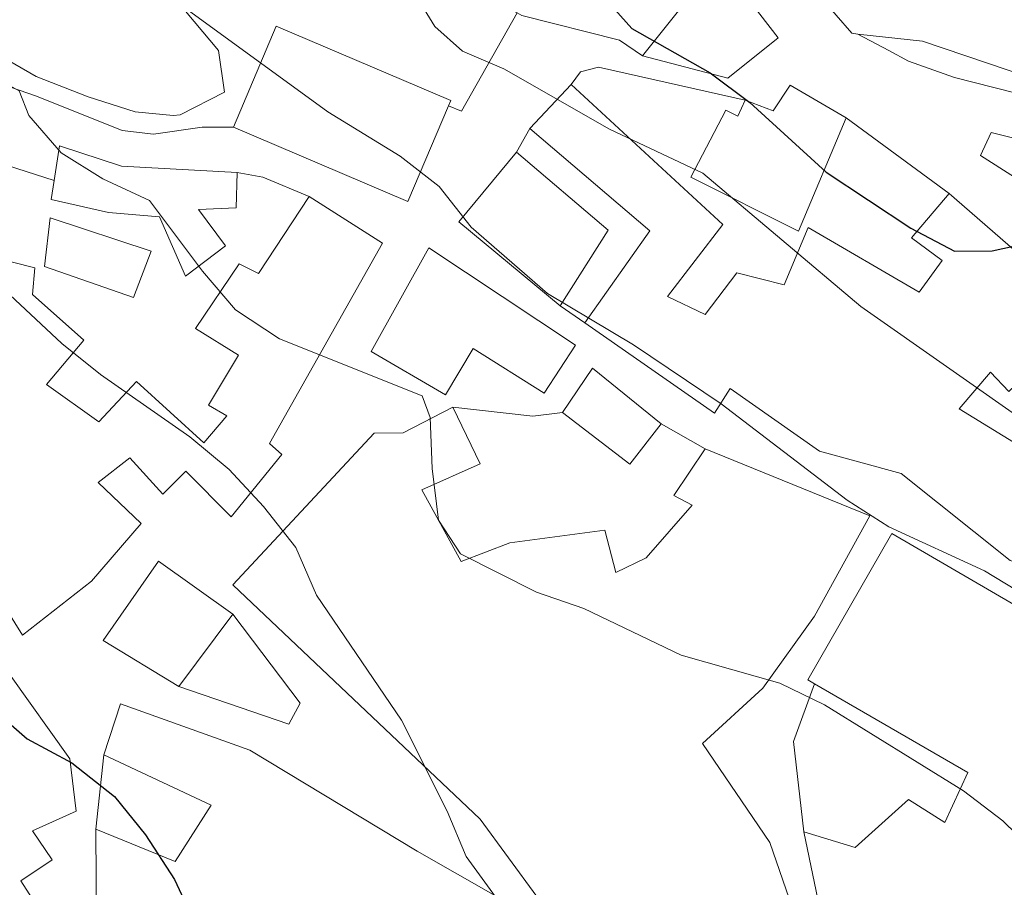
# Model space of a CAD drawing. Units: metres. Extents: x 573484 to 576928, y 4714941 to 4717291.
# Drawn here: x 574436 to 574536, y 4715589 to 4715677 of the extents above; entities that cross this region are included whole.
import ezdxf

# ---------------------------------------------------------------- set-up
doc = ezdxf.new("R2010")
doc.units = ezdxf.units.M
doc.header["$MEASUREMENT"] = 0
for name, color, linetype, lineweight in [('Curva de nivel directora', 30, 'Continuous', 30), ('Curva de nivel intermedia', 30, 'Continuous', 0), ('Edificio', 1, 'Continuous', 13), ('Línea  de muro-pared o tapia', 1, 'Continuous', 13), ('Línea de asfalto', 7, 'Continuous', 13), ('Línea de cambio de uso (parcela vista)', 92, 'Continuous', 0), ('Línea de muro de contención', 1, 'Continuous', 13)]:
    doc.layers.add(name, color=color, linetype=linetype, lineweight=lineweight)

msp = doc.modelspace()

# ---------------------------------------------------------------- linework, layer by layer
at = {"layer": 'Curva de nivel directora', "color": 30, "linetype": 'Continuous', "lineweight": 30, "flags": 128}
for points, elevation in [([(574434.019999998, 4715719.550000003), (574438.1799999999, 4715716.77), (574446.6, 4715709.440000001), (574450.6999999991, 4715706.580000003), (574464.2399999999, 4715698.670000002), (574472.4599999987, 4715692.170000002), (574476.1199999999, 4715688.66), (574480.1799999991, 4715685.75), (574484.3200000008, 4715684.980000001), (574486.0899999988, 4715685.000000001), (574490.1900000003, 4715683.210000001), (574494.4100000004, 4715680.54), (574498.1099999996, 4715676.350000001), (574506.0600000002, 4715671.869999999), (574510.0700000001, 4715668.87), (574517.7900000004, 4715661.810000001), (574526.36, 4715656.12), (574530.7999999991, 4715653.82), (574534.5999999989, 4715653.850000001), (574539.6900000006, 4715654.949999999)], 575.0000000000001), ([(574362.8200000008, 4715694.330000001), (574360.7199999997, 4715691.130000002), (574360.0800000004, 4715688.350000001), (574363.1799999984, 4715684.460000004), (574369.5499999986, 4715679.869999999), (574385.9500000004, 4715669.410000001), (574387.6, 4715665.330000001), (574388.6900000008, 4715660.300000003), (574390.9799999995, 4715658.04), (574394.9200000003, 4715656.660000001), (574399.9200000003, 4715656.04), (574404.6299999999, 4715654.300000001), (574406.57, 4715651.790000001), (574411.2699999984, 4715642.689999999), (574418.9899999986, 4715629.77), (574423.7000000004, 4715620.02), (574426.519999999, 4715615.9), (574433.1199999994, 4715607.680000001), (574436.9100000003, 4715604.420000001), (574441.4299999998, 4715601.980000002), (574445.7500000005, 4715598.58), (574448.8799999997, 4715594.690000001), (574451.8100000002, 4715590.16), (574456.3200000006, 4715580.54)], 550.0000000000001)]:
    msp.add_lwpolyline(points, dxfattribs=dict(at, elevation=elevation))
at = {"layer": 'Curva de nivel intermedia', "color": 30, "linetype": 'Continuous', "lineweight": 0, "flags": 128}
for points, elevation in [([(574430.5700000013, 4715707.199999998), (574442.6500000003, 4715697.369999998), (574451.1799999997, 4715691.32), (574455.1900000018, 4715687.970000001), (574459.9000000014, 4715686.329999999), (574464.7899999997, 4715686.57), (574469.62, 4715687.92), (574472.0099999993, 4715686.619999999), (574478.1900000018, 4715676.57), (574480.9800000014, 4715674.069999998), (574485.1800000013, 4715672.279999998), (574495.85, 4715666.17), (574505.3000000002, 4715661.720000001), (574521.3200000019, 4715648.199999999), (574538.9800000021, 4715635.81)], 570.0000000000001), ([(574434.4699999995, 4715690.800000002), (574439.3300000011, 4715688.62), (574443.5700000012, 4715685.96), (574451.6300000012, 4715679.38), (574467.3300000011, 4715667.929999999), (574474.6800000004, 4715663.439999999), (574478.620000001, 4715660.350000001), (574481.8399999997, 4715656.220000001), (574489.6000000002, 4715649.52), (574498.2800000017, 4715644.31), (574507.1599999998, 4715638.34), (574519.9400000006, 4715628.59), (574524.1400000005, 4715625.869999999), (574533.820000001, 4715621.42), (574545.5800000003, 4715614.289999999)], 565.0000000000001), ([(574527.5500000013, 4715675.060000001), (574540.5199999999, 4715670.699999998), (574543.4300000002, 4715669.319999999), (574552.5099999994, 4715663.13), (574557.2700000004, 4715661.569999999), (574573.2600000009, 4715661.319999999), (574583.6600000011, 4715660.680000001), (574588.5899999997, 4715662.07), (574591.0000000015, 4715664.609999999), (574590.3100000008, 4715667.27)], 580.0000000000001), ([(574412.2600000007, 4715673.470000001), (574414.7599999997, 4715669.849999999), (574421.3400000001, 4715662.31), (574425.1599999999, 4715658.699999999), (574440.4199999997, 4715644.449999998), (574444.310000001, 4715641.300000001), (574453.3600000013, 4715635), (574457.3700000012, 4715631.699999998), (574460.8300000012, 4715627.939999999), (574464.0900000001, 4715623.779999999), (574466.1900000012, 4715618.949999999), (574474.8100000002, 4715606.289999999), (574479.41, 4715597.09), (574481.3500000002, 4715592.480000001), (574487.3800000007, 4715584.179999999)], 555.0000000000001), ([(574429.8100000013, 4715673.899999999), (574431.3800000005, 4715672.600000001), (574436.0900000001, 4715670.060000001), (574437.0700000012, 4715667.539999997), (574440.3300000001, 4715663.779999998), (574444.5700000003, 4715661.140000001), (574449.290000001, 4715658.949999998), (574454.6399999998, 4715651.769999999), (574458.0000000015, 4715647.859999999), (574462.4600000007, 4715644.910000001), (574476.890000001, 4715639.16), (574477.7100000014, 4715636.949999999), (574477.9000000014, 4715631.8), (574478.5400000005, 4715626.56), (574480.7800000003, 4715623.140000001), (574488.4800000004, 4715619.28), (574493.2500000002, 4715617.609999998), (574503.1100000018, 4715612.9), (574513.120000001, 4715610.050000001), (574517.6300000016, 4715607.869999999), (574531.72, 4715599.13), (574535.7000000009, 4715596.099999999), (574547.2600000012, 4715584.809999999)], 560)]:
    msp.add_lwpolyline(points, dxfattribs=dict(at, elevation=elevation))
at = {"layer": 'Edificio', "color": 51, "linetype": 'Continuous', "lineweight": 13, "extrusion": (-0.04522067449714775, -0.05686396909756877, 0.9973572978709756), "elevation": -293546.2088986255, "flags": 128}
msp.add_lwpolyline([(-2485489.718780629, 4037808.629700535), (-2485489.718780629, 4037796.242005026)], dxfattribs=at)
at = {"layer": 'Edificio', "color": 51, "linetype": 'Continuous', "lineweight": 13, "extrusion": (-0.02197736884609434, 0.06782549823742487, 0.9974551102919108), "elevation": 307787.6636342782, "flags": 128}
msp.add_lwpolyline([(-2000087.694961274, -4297956.160634669), (-2000094.977021738, -4297964.576102297), (-2000109.471634025, -4297951.952900855), (-2000109.095891968, -4297951.506006661)], dxfattribs=at)
at = {"layer": 'Edificio', "color": 1, "linetype": 'Continuous', "lineweight": 13, "extrusion": (-0.02197736884609434, 0.06782549823742487, 0.9974551102919108), "elevation": 307787.663478687, "flags": 128}
msp.add_lwpolyline([(-2000109.095891968, -4297951.506006661), (-2000102.189573561, -4297943.537433228), (-2000087.694961274, -4297956.160634669), (-2000094.977021738, -4297964.576102297), (-2000109.471634025, -4297951.952900855), (-2000109.095891968, -4297951.506006661)], close=True, dxfattribs=at)
at = {"layer": 'Edificio', "color": 51, "linetype": 'Continuous', "lineweight": 13, "extrusion": (-0.1324230772828139, -0.1422911430861891, 0.9809267858521226), "elevation": -746510.6558520468, "flags": 128}
msp.add_lwpolyline([(-2792083.977044147, 3770216.634500029), (-2792083.977044147, 3770222.85949802)], dxfattribs=at)
at = {"layer": 'Edificio', "color": 51, "linetype": 'Continuous', "lineweight": 13, "extrusion": (-0.02190780029632139, 0.06798804075112405, 0.9974455747563373), "elevation": 308594.1191058747, "flags": 128}
msp.add_lwpolyline([(-1993091.722923037, -4301152.38536687), (-1993084.829552905, -4301144.405589415), (-1993070.314462315, -4301157.005238026)], dxfattribs=at)
at = {"layer": 'Edificio', "color": 51, "linetype": 'Continuous', "lineweight": 13, "extrusion": (-0.2825713446641743, -0.137786240333934, 0.9492988924197266), "elevation": -811543.5183832044, "flags": 128}
msp.add_lwpolyline([(-3986797.563366682, 2452388.171715512), (-3986803.025240906, 2452398.700544029), (-3986817.680331245, 2452391.988813464)], dxfattribs=at)
at = {"layer": 'Edificio', "color": 51, "linetype": 'Continuous', "lineweight": 13, "extrusion": (-0.2263015594714843, 0.1041001309362501, 0.968478583614439), "elevation": 361447.4174842403, "flags": 128}
msp.add_lwpolyline([(-4524196.927767575, -1402988.493585051), (-4524200.35307363, -1403001.781590109), (-4524209.208323798, -1402999.372888286)], dxfattribs=at)
at = {"layer": 'Edificio', "color": 51, "linetype": 'Continuous', "lineweight": 13, "extrusion": (-0.2827479695142469, 0.08570806557720743, 0.9553573746146433), "elevation": 242281.4261395047, "flags": 128}
msp.add_lwpolyline([(-4679539.515898228, -781492.2048924128), (-4679534.631407133, -781480.4940492851), (-4679525.912993763, -781483.0325268417)], dxfattribs=at)
at = {"layer": 'Edificio', "color": 51, "linetype": 'Continuous', "lineweight": 13, "extrusion": (0.06280829573341262, 0.02430082870833237, 0.9977297167625871), "elevation": 151245.7912610157, "flags": 128}
msp.add_lwpolyline([(4190638.87477963, -2232251.718645248), (4190641.937353558, -2232256.173287874), (4190634.191763906, -2232260.627930501)], dxfattribs=at)
at = {"layer": 'Edificio', "color": 51, "linetype": 'Continuous', "lineweight": 13, "extrusion": (0.07740523752551699, 0.1566692628933062, 0.9846132089648638), "elevation": 783825.6725716252, "flags": 128}
msp.add_lwpolyline([(1573743.011118152, -4413187.961047885), (1573744.041483275, -4413182.810771417), (1573752.472458256, -4413184.527530239)], dxfattribs=at)
at = {"layer": 'Edificio', "color": 51, "linetype": 'Continuous', "lineweight": 13, "elevation": 559.8500000000058, "flags": 128}
msp.add_lwpolyline([(574457.7400000002, 4715617.039999999), (574452.25, 4715609.730000001)], dxfattribs=at)
at = {"layer": 'Edificio', "color": 1, "linetype": 'Continuous', "lineweight": 13}
for points in [[(574506.9100000003, 4715683.25, 587.3999999999943), (574499.2199999997, 4715673.58, 586.5), (574496.8700000001, 4715675.17, 586.1999999999971), (574486.9900000002, 4715677.680000001, 582.2899999999936), (574486.5, 4715677.949999999, 582.2899999999936), (574484.0199999996, 4715679.27, 582.2899999999936), (574493.9299999997, 4715691.600000001, 587.279999999999), (574494.7699999996, 4715692.65, 587.6999999999971)], [(574514.1500000004, 4715670.609999999, 584.6900000000023), (574519.8399999999, 4715667.32, 584.6900000000023), (574514.9900000002, 4715655.83, 585.6000000000058), (574504.1100000005, 4715661.300000001, 584.6900000000023), (574507.6399999997, 4715668.100000001, 584.9900000000052), (574508.8700000001, 4715667.49, 584.9900000000052), (574509.5999999996, 4715669.100000001, 584.9900000000052), (574512.4400000004, 4715668.01, 585.2899999999936)], [(574456.9800000004, 4715654.359999999, 564.3600000000006), (574452.9400000004, 4715651.26, 564.0599999999977), (574450.3099999996, 4715657.27, 564.0599999999977), (574445.1299999999, 4715657.730000001, 564.3600000000006), (574439.3300000001, 4715659.039999999, 564.6600000000036), (574439.6200000001, 4715660.949999999, 565.0800000000017), (574440.1600000003, 4715664.470000001, 565.8699999999953), (574446.4500000002, 4715662.42, 565.8699999999953), (574458.1600000003, 4715661.76, 564.0599999999977), (574458.0700000003, 4715658.189999999, 564.0599999999977), (574454.25, 4715658.039999999, 564.3600000000006)], [(574495.7199999997, 4715655.92, 574.8399999999965), (574490.8700000001, 4715648.279999999, 574.0899999999965), (574480.6100000005, 4715656.77, 570.779999999999), (574486.4299999997, 4715663.84, 571.3800000000047)], [(574449.4699999997, 4715653.82, 563.4600000000064), (574447.6600000003, 4715649.119999999, 562.8600000000006), (574438.6399999997, 4715652.26, 562.5599999999977), (574439.2199999997, 4715657.189999999, 563.7599999999948)], [(574492.4100000003, 4715644.27, 569.4799999999959), (574489.2400000002, 4715639.439999999, 569.4799999999959), (574482.0700000003, 4715643.949999999, 569.779999999999), (574479.2699999996, 4715639.25, 569.4799999999959), (574471.7199999997, 4715643.630000001, 567.9700000000012), (574477.5599999996, 4715654.140000001, 568.8699999999953)], [(574501.0899999999, 4715636.32, 569.779999999999), (574497.9199999999, 4715632.230000001, 570.679999999993), (574491.1100000005, 4715637.480000001, 570.3800000000047), (574494.1500000004, 4715641.939999999, 570.0800000000017)], [(574476.8700000001, 4715629.619999999, 564.3600000000006), (574480.8600000005, 4715622.380000001, 566.7700000000041), (574485.7800000003, 4715624.26, 567.3699999999953), (574495.3799999999, 4715625.560000001, 567.070000000007), (574496.5199999996, 4715621.26, 571.279999999999), (574499.5899999999, 4715622.76, 571.279999999999), (574504.2300000004, 4715628.09, 571.279999999999), (574502.3799999999, 4715629.060000001, 571.279999999999), (574505.5499999998, 4715633.77, 570.3800000000047), (574522.2300000004, 4715626.99, 572.4799999999959), (574516.6299999999, 4715616.84, 572.179999999993), (574511.3899999997, 4715609.539999999, 571.279999999999), (574505.2699999996, 4715603.949999999, 569.179999999993), (574512.1100000005, 4715593.9, 566.7700000000041), (574515.3799999999, 4715584.430000001, 563.1600000000036), (574510.7599999999, 4715576.880000001, 561.9600000000064), (574496.79, 4715583.439999999, 565.570000000007), (574488.5, 4715588.430000001, 564.6600000000036), (574482.7699999996, 4715596.27, 564.3600000000006), (574457.7199999997, 4715620, 562.8600000000006), (574472.0300000003, 4715635.369999999, 564.3600000000006), (574474.9800000004, 4715635.4, 564.3600000000006), (574480.0099999999, 4715638.02, 564.0599999999977), (574482.7699999996, 4715632.25, 563.4600000000064)], [(574555.0300000003, 4715603.390000001, 573.570000000007), (574546.3300000001, 4715597.41, 570.8600000000006), (574537.4299999997, 4715601.41, 569.6600000000036), (574536.8300000001, 4715599.189999999, 569.9600000000064), (574542.5199999996, 4715596.279999999, 569.0500000000029), (574532.5199999996, 4715581.180000001, 569.6600000000036), (574519.5999999996, 4715579.24, 566.9499999999971), (574517.3300000001, 4715586.369999999, 566.6499999999943), (574515.5499999998, 4715594.980000001, 567.8500000000058), (574520.7300000004, 4715593.41, 569.3500000000058), (574526.1200000001, 4715598.26, 569.6600000000036), (574529.8300000001, 4715595.939999999, 569.9600000000064), (574532.1399999997, 4715601.01, 569.9600000000064), (574516.6200000001, 4715609.980000001, 569.9600000000064), (574515.9299999997, 4715610.380000001, 569.9600000000064), (574524.4500000002, 4715625.220000001, 571.4600000000064), (574540.5300000003, 4715615.850000001, 573.570000000007), (574557.4400000004, 4715611.779999999, 573.570000000007)], [(574457.7400000002, 4715617.039999999, 559.8500000000058), (574452.25, 4715609.730000001, 559.8500000000058), (574444.5800000001, 4715614.359999999, 559.25), (574450.1900000004, 4715622.41, 560.1499999999943)], [(574476.3899999997, 4715593.029999999, 562.8600000000006), (574501.3799999999, 4715578.789999999, 562.8600000000006), (574496.8799999999, 4715569.890000001, 560.4499999999971), (574478.6600000003, 4715551.029999999, 560.4499999999971), (574462.7000000002, 4715560.279999999, 560.4499999999971), (574468.0599999996, 4715568.82, 559.8500000000058), (574465.0899999999, 4715570.52, 558.9499999999971), (574458.0199999996, 4715560.74, 554.4400000000023), (574455.4199999999, 4715563.060000001, 555.3399999999965), (574447.0599999996, 4715576.92, 556.8399999999965), (574443.9299999997, 4715584.91, 556.8399999999965), (574443.8499999996, 4715595.26, 555.3399999999965), (574451.8799999999, 4715591.99, 557.4499999999971), (574455.54, 4715597.680000001, 553.2299999999959), (574444.6600000003, 4715602.779999999, 553.529999999999), (574446.3499999996, 4715607.960000001, 555.9400000000023), (574459.4400000004, 4715603.25, 559.8500000000058)]]:
    msp.add_polyline3d(points, close=True, dxfattribs=at)
at = {"layer": 'Edificio', "color": 51, "linetype": 'Continuous', "lineweight": 13}
for points in [[(574499.2199999997, 4715673.58, 586.5), (574496.8700000001, 4715675.17, 586.1999999999971), (574486.9900000002, 4715677.680000001, 582.2899999999936), (574486.5, 4715677.949999999, 582.2899999999936)], [(574491.9699999997, 4715670.699999999, 574.4700000000012), (574507.3499999996, 4715656.52, 575.3699999999953), (574501.7300000004, 4715649.210000001, 574.4700000000012), (574505.5599999996, 4715647.390000001, 578.3800000000047), (574508.7400000002, 4715651.600000001, 578.0800000000017), (574513.5499999998, 4715650.4, 578.3800000000047), (574515.9699999997, 4715656.210000001, 578.3800000000047), (574527.2300000004, 4715649.640000001, 578.9799999999959), (574529.5499999998, 4715652.859999999, 580.779999999999), (574526.4500000002, 4715655.17, 579.8800000000047), (574530.2400000002, 4715659.640000001, 579.8800000000047)], [(574509.5999999996, 4715669.100000001, 584.9900000000052), (574512.4400000004, 4715668.01, 585.2899999999936), (574514.1500000004, 4715670.609999999, 584.6900000000023), (574519.8399999999, 4715667.32, 584.6900000000023)], [(574519.8399999999, 4715667.32, 584.6900000000023), (574514.9900000002, 4715655.83, 585.6000000000058), (574504.1100000005, 4715661.300000001, 584.6900000000023), (574507.6399999997, 4715668.100000001, 584.9900000000052), (574508.8700000001, 4715667.49, 584.9900000000052), (574509.5999999996, 4715669.100000001, 584.9900000000052)], [(574465.4500000002, 4715659.350000001, 567.9700000000012), (574472.8700000001, 4715654.600000001, 567.6699999999983), (574461.4400000004, 4715634.310000001, 564.6600000000036), (574462.6799999997, 4715633.210000001, 564.0599999999977), (574457.5499999998, 4715626.890000001, 558.9499999999971), (574452.9600000001, 4715631.539999999, 562.2599999999948), (574450.6299999999, 4715629.189999999, 562.2599999999948), (574447.2800000003, 4715632.859999999, 562.5599999999977), (574444.0899999999, 4715630.369999999, 562.5599999999977), (574448.4400000004, 4715626.210000001, 562.5599999999977), (574443.4299999997, 4715620.390000001, 562.2599999999948), (574436.4400000004, 4715614.92, 561.3500000000058), (574410.0199999996, 4715657.359999999, 557.75), (574407.5199999996, 4715663.25, 558.0500000000029), (574414.5300000003, 4715664.529999999, 559.25), (574421.5300000003, 4715667.66, 558.9499999999971), (574430.0599999996, 4715664.029999999, 559.5500000000029)], [(574536.8799999999, 4715661.289999999, 581.9900000000052), (574533.4199999999, 4715663.480000001, 581.9900000000052), (574534.5099999999, 4715665.83, 581.9900000000052), (574550.4299999997, 4715661.869999999, 583.7899999999936)], [(574439.6200000001, 4715660.949999999, 565.0800000000017), (574440.1600000003, 4715664.470000001, 565.8699999999953), (574446.4500000002, 4715662.42, 565.8699999999953), (574458.1600000003, 4715661.76, 564.0599999999977)], [(574430.0599999996, 4715664.029999999, 559.5500000000029), (574426.4000000004, 4715658.210000001, 558.6499999999943), (574430.9900000002, 4715653.810000001, 560.75), (574437.6600000003, 4715652.130000001, 560.75), (574437.4299999997, 4715649.42, 560.75), (574442.6399999997, 4715644.779999999, 560.75), (574438.8499999996, 4715640.310000001, 560.75), (574444.1699999999, 4715636.529999999, 562.5599999999977), (574447.9600000001, 4715640.619999999, 561.3500000000058), (574454.7800000003, 4715634.390000001, 564.0599999999977), (574457.1100000005, 4715637.119999999, 564.0599999999977), (574455.25, 4715638.210000001, 564.0599999999977), (574458.29, 4715643.279999999, 564.6600000000036), (574453.9600000001, 4715645.960000001, 563.7599999999948), (574458.3499999996, 4715652.52, 563.7599999999948), (574460.3300000001, 4715651.550000001, 565.570000000007), (574465.4500000002, 4715659.350000001, 567.9700000000012)], [(574458.1600000003, 4715661.76, 564.0599999999977), (574458.0700000003, 4715658.189999999, 564.0599999999977), (574454.25, 4715658.039999999, 564.3600000000006), (574456.9800000004, 4715654.359999999, 564.3600000000006), (574452.9400000004, 4715651.26, 564.0599999999977), (574450.3099999996, 4715657.27, 564.0599999999977), (574445.1299999999, 4715657.730000001, 564.3600000000006), (574439.3300000001, 4715659.039999999, 564.6600000000036), (574439.6200000001, 4715660.949999999, 565.0800000000017)], [(574530.2400000002, 4715659.640000001, 579.8800000000047), (574541.6399999997, 4715649.74, 579.8800000000047), (574544.25, 4715647.17, 579.279999999999), (574536.2999999998, 4715639.600000001, 579.279999999999), (574534.4299999997, 4715641.560000001, 579.279999999999), (574531.2599999999, 4715637.84, 577.1699999999983), (574537.2000000002, 4715634.180000001, 575.6699999999983), (574539.3799999999, 4715638.630000001, 574.1699999999983), (574552.3600000005, 4715632.439999999, 574.1699999999983), (574552.3399999999, 4715617.91, 574.1699999999983), (574536.4199999999, 4715622.470000001, 574.1699999999983), (574525.3899999997, 4715631.27, 575.6699999999983), (574517.1200000001, 4715633.550000001, 575.9700000000012), (574508.0800000001, 4715639.890000001, 575.9700000000012), (574506.5, 4715637.41, 575.9700000000012), (574493.3700000001, 4715646.560000001, 572.0599999999977)], [(574447.6600000003, 4715649.119999999, 562.8600000000006), (574438.6399999997, 4715652.26, 562.5599999999977), (574439.2199999997, 4715657.189999999, 563.7599999999948), (574449.4699999997, 4715653.82, 563.4600000000064), (574447.6600000003, 4715649.119999999, 562.8600000000006)], [(574489.2400000002, 4715639.439999999, 569.4799999999959), (574482.0700000003, 4715643.949999999, 569.779999999999), (574479.2699999996, 4715639.25, 569.4799999999959), (574471.7199999997, 4715643.630000001, 567.9700000000012), (574477.5599999996, 4715654.140000001, 568.8699999999953), (574492.4100000003, 4715644.27, 569.4799999999959), (574489.2400000002, 4715639.439999999, 569.4799999999959)], [(574505.5499999998, 4715633.77, 570.3800000000047), (574522.2300000004, 4715626.99, 572.4799999999959), (574516.6299999999, 4715616.84, 572.179999999993), (574511.3899999997, 4715609.539999999, 571.279999999999), (574505.2699999996, 4715603.949999999, 569.179999999993), (574512.1100000005, 4715593.9, 566.7700000000041), (574515.3799999999, 4715584.430000001, 563.1600000000036), (574510.7599999999, 4715576.880000001, 561.9600000000064), (574496.79, 4715583.439999999, 565.570000000007), (574488.5, 4715588.430000001, 564.6600000000036), (574482.7699999996, 4715596.27, 564.3600000000006), (574457.7199999997, 4715620, 562.8600000000006), (574472.0300000003, 4715635.369999999, 564.3600000000006), (574474.9800000004, 4715635.4, 564.3600000000006), (574480.0099999999, 4715638.02, 564.0599999999977)], [(574480.0099999999, 4715638.02, 564.0599999999977), (574482.7699999996, 4715632.25, 563.4600000000064), (574476.8700000001, 4715629.619999999, 564.3600000000006), (574480.8600000005, 4715622.380000001, 566.7700000000041), (574485.7800000003, 4715624.26, 567.3699999999953), (574495.3799999999, 4715625.560000001, 567.070000000007), (574496.5199999996, 4715621.26, 571.279999999999), (574499.5899999999, 4715622.76, 571.279999999999), (574504.2300000004, 4715628.09, 571.279999999999), (574502.3799999999, 4715629.060000001, 571.279999999999), (574505.5499999998, 4715633.77, 570.3800000000047)], [(574516.6200000001, 4715609.980000001, 569.9600000000064), (574515.9299999997, 4715610.380000001, 569.9600000000064), (574524.4500000002, 4715625.220000001, 571.4600000000064), (574540.5300000003, 4715615.850000001, 573.570000000007), (574557.4400000004, 4715611.779999999, 573.570000000007), (574555.0300000003, 4715603.390000001, 573.570000000007), (574546.3300000001, 4715597.41, 570.8600000000006), (574537.4299999997, 4715601.41, 569.6600000000036), (574536.8300000001, 4715599.189999999, 569.9600000000064), (574542.5199999996, 4715596.279999999, 569.0500000000029), (574532.5199999996, 4715581.180000001, 569.6600000000036), (574519.5999999996, 4715579.24, 566.9499999999971), (574517.3300000001, 4715586.369999999, 566.6499999999943), (574515.5499999998, 4715594.980000001, 567.8500000000058)], [(574452.25, 4715609.730000001, 559.8500000000058), (574444.5800000001, 4715614.359999999, 559.25), (574450.1900000004, 4715622.41, 560.1499999999943), (574457.7400000002, 4715617.039999999, 559.8500000000058)], [(574433.8600000005, 4715610.5, 557.9600000000064), (574435.1200000001, 4715610.970000001, 558.0500000000029), (574441.2100000001, 4715602.380000001, 558.0500000000029), (574441.8700000001, 4715597.09, 558.0500000000029), (574437.4500000002, 4715595.09, 558.0500000000029), (574439.4400000004, 4715592.15, 558.0500000000029), (574436.25, 4715590.029999999, 558.0500000000029), (574441.2300000004, 4715582.300000001, 555.3399999999965), (574446.4100000003, 4715565.09, 555.0399999999936), (574450.2599999999, 4715560.680000001, 553.529999999999), (574446.0899999999, 4715557.699999999, 553.529999999999), (574438.9199999999, 4715561.84, 552.6300000000047), (574435.3399999999, 4715561.930000001, 555.3399999999965), (574406.3499999996, 4715567.15, 551.7299999999959), (574396.4699999997, 4715570.65, 549.320000000007), (574381.75, 4715579.91, 543.9100000000036), (574378.5899999999, 4715590.109999999, 544.5099999999948), (574392.0099999999, 4715592.42, 549.929999999993), (574400.2100000001, 4715593.42, 550.8800000000047)], [(574516.6200000001, 4715609.980000001, 569.9600000000064), (574532.1399999997, 4715601.01, 569.9600000000064), (574529.8300000001, 4715595.939999999, 569.9600000000064), (574526.1200000001, 4715598.26, 569.6600000000036), (574520.7300000004, 4715593.41, 569.3500000000058), (574515.5499999998, 4715594.980000001, 567.8500000000058)], [(574444.6600000003, 4715602.779999999, 553.529999999999), (574446.3499999996, 4715607.960000001, 555.9400000000023), (574459.4400000004, 4715603.25, 559.8500000000058), (574476.3899999997, 4715593.029999999, 562.8600000000006), (574501.3799999999, 4715578.789999999, 562.8600000000006), (574496.8799999999, 4715569.890000001, 560.4499999999971), (574478.6600000003, 4715551.029999999, 560.4499999999971), (574462.7000000002, 4715560.279999999, 560.4499999999971), (574468.0599999996, 4715568.82, 559.8500000000058), (574465.0899999999, 4715570.52, 558.9499999999971), (574458.0199999996, 4715560.74, 554.4400000000023), (574455.4199999999, 4715563.060000001, 555.3399999999965), (574447.0599999996, 4715576.92, 556.8399999999965), (574443.9299999997, 4715584.91, 556.8399999999965), (574443.8499999996, 4715595.26, 555.3399999999965)], [(574443.8499999996, 4715595.26, 555.3399999999965), (574451.8799999999, 4715591.99, 557.4499999999971), (574455.54, 4715597.680000001, 553.2299999999959), (574444.6600000003, 4715602.779999999, 553.529999999999)]]:
    msp.add_polyline3d(points, dxfattribs=at)
at = {"layer": 'Edificio', "color": 1, "linetype": 'Continuous', "lineweight": 13}
for points in [[(574536.4199999999, 4715622.470000001, 574.1699999999983), (574525.3899999997, 4715631.27, 575.6699999999983), (574517.1200000001, 4715633.550000001, 575.9700000000012), (574508.0800000001, 4715639.890000001, 575.9700000000012), (574506.5, 4715637.41, 575.9700000000012), (574493.3700000001, 4715646.560000001, 572.0599999999977), (574499.9600000001, 4715655.850000001, 575.3699999999953), (574487.8099999996, 4715666.230000001, 573.2599999999948), (574491.9699999997, 4715670.699999999, 574.4700000000012), (574507.3499999996, 4715656.52, 575.3699999999953), (574501.7300000004, 4715649.210000001, 574.4700000000012), (574505.5599999996, 4715647.390000001, 578.3800000000047), (574508.7400000002, 4715651.600000001, 578.0800000000017), (574513.5499999998, 4715650.4, 578.3800000000047), (574515.9699999997, 4715656.210000001, 578.3800000000047), (574527.2300000004, 4715649.640000001, 578.9799999999959), (574529.5499999998, 4715652.859999999, 580.779999999999), (574526.4500000002, 4715655.17, 579.8800000000047), (574530.2400000002, 4715659.640000001, 579.8800000000047), (574541.6399999997, 4715649.74, 579.8800000000047)], [(574536.8799999999, 4715661.289999999, 581.9900000000052), (574533.4199999999, 4715663.480000001, 581.9900000000052), (574534.5099999999, 4715665.83, 581.9900000000052), (574550.4299999997, 4715661.869999999, 583.7899999999936)], [(574430.9900000002, 4715653.810000001, 560.75), (574437.6600000003, 4715652.130000001, 560.75), (574437.4299999997, 4715649.42, 560.75), (574442.6399999997, 4715644.779999999, 560.75), (574438.8499999996, 4715640.310000001, 560.75), (574444.1699999999, 4715636.529999999, 562.5599999999977), (574447.9600000001, 4715640.619999999, 561.3500000000058), (574454.7800000003, 4715634.390000001, 564.0599999999977), (574457.1100000005, 4715637.119999999, 564.0599999999977), (574455.25, 4715638.210000001, 564.0599999999977), (574458.29, 4715643.279999999, 564.6600000000036), (574453.9600000001, 4715645.960000001, 563.7599999999948), (574458.3499999996, 4715652.52, 563.7599999999948), (574460.3300000001, 4715651.550000001, 565.570000000007), (574465.4500000002, 4715659.350000001, 567.9700000000012), (574472.8700000001, 4715654.600000001, 567.6699999999983), (574461.4400000004, 4715634.310000001, 564.6600000000036), (574462.6799999997, 4715633.210000001, 564.0599999999977), (574457.5499999998, 4715626.890000001, 558.9499999999971), (574452.9600000001, 4715631.539999999, 562.2599999999948), (574450.6299999999, 4715629.189999999, 562.2599999999948), (574447.2800000003, 4715632.859999999, 562.5599999999977), (574444.0899999999, 4715630.369999999, 562.5599999999977), (574448.4400000004, 4715626.210000001, 562.5599999999977), (574443.4299999997, 4715620.390000001, 562.2599999999948), (574436.4400000004, 4715614.92, 561.3500000000058), (574410.0199999996, 4715657.359999999, 557.75)], [(574536.2999999998, 4715639.600000001, 579.279999999999), (574534.4299999997, 4715641.560000001, 579.279999999999), (574531.2599999999, 4715637.84, 577.1699999999983), (574537.2000000002, 4715634.180000001, 575.6699999999983)], [(574381.75, 4715579.91, 543.9100000000036), (574378.5899999999, 4715590.109999999, 544.5099999999948), (574392.0099999999, 4715592.42, 549.929999999993), (574400.2100000001, 4715593.42, 550.8800000000047), (574400.9900000002, 4715593.51, 550.9799999999959), (574412.5599999996, 4715594.91, 552.3300000000017), (574413.5899999999, 4715589.380000001, 552.929999999993), (574433.54, 4715589.890000001, 557.75), (574426.8200000003, 4715599.199999999, 558.9499999999971), (574414.6600000003, 4715593.82, 551.7299999999959), (574413.9100000003, 4715595.41, 551.7299999999959), (574422.4600000001, 4715606.32, 557.1399999999994), (574433.8600000005, 4715610.5, 557.9600000000064), (574435.1200000001, 4715610.970000001, 558.0500000000029), (574441.2100000001, 4715602.380000001, 558.0500000000029), (574441.8700000001, 4715597.09, 558.0500000000029), (574437.4500000002, 4715595.09, 558.0500000000029), (574439.4400000004, 4715592.15, 558.0500000000029), (574436.25, 4715590.029999999, 558.0500000000029), (574441.2300000004, 4715582.300000001, 555.3399999999965)]]:
    msp.add_polyline3d(points, dxfattribs=at)
at = {"layer": 'Línea  de muro-pared o tapia', "color": 1, "linetype": 'Continuous', "lineweight": 13, "extrusion": (-0.06892982423937617, -0.1684951260713194, 0.983289414069194), "elevation": -833604.6973303537, "flags": 128}
msp.add_lwpolyline([(-1253796.32879707, 4505635.534469439), (-1253797.749932355, 4505623.999129197), (-1253799.176116073, 4505623.999129197)], dxfattribs=at)
at = {"layer": 'Línea  de muro-pared o tapia', "color": 1, "linetype": 'Continuous', "lineweight": 13, "extrusion": (0.01866169408239948, -0.01378094332051281, 0.9997308771740382), "elevation": -53686.00637369923, "flags": 128}
msp.add_lwpolyline([(4134729.173625281, 2338530.335099184), (4134729.173625281, 2338517.403262501)], dxfattribs=at)
at = {"layer": 'Línea  de muro-pared o tapia', "color": 1, "linetype": 'Continuous', "lineweight": 13, "flags": 128}
for points, elevation in [([(574486.4299999997, 4715663.84), (574487.8099999996, 4715666.230000001)], 571.679999999993), ([(574501.0899999999, 4715636.32), (574505.5499999998, 4715633.77)], 569.4900000000052), ([(574515.5499999998, 4715594.980000001), (574514.4900000002, 4715604.15), (574516.6200000001, 4715609.980000001)], 563.779999999999), ([(574443.8499999996, 4715595.26), (574444.6600000003, 4715602.779999999)], 553.25)]:
    msp.add_lwpolyline(points, dxfattribs=dict(at, elevation=elevation))
at = {"layer": 'Línea  de muro-pared o tapia', "color": 1, "linetype": 'Continuous', "lineweight": 13, "extrusion": (-0.3323899205947413, -0.2523034195429175, 0.908768356168926), "elevation": -1380210.617255918, "flags": 128}
msp.add_lwpolyline([(-3408780.423090646, 3007075.691527403), (-3408774.800930955, 3007082.185641693), (-3408773.28182106, 3007085.061264257)], dxfattribs=at)
at = {"layer": 'Línea  de muro-pared o tapia', "color": 1, "linetype": 'Continuous', "lineweight": 13}
msp.add_polyline3d([(574506.9100000003, 4715683.25, 580.3999999999943), (574512.9299999997, 4715675.4, 580.3999999999943), (574507.8600000005, 4715671.32, 579.6499999999943), (574499.2199999997, 4715673.58, 579.6499999999943)], dxfattribs=at)
at = {"layer": 'Línea de asfalto', "color": 7, "linetype": 'Continuous', "lineweight": 13, "elevation": 565.2899999999936, "flags": 128}
msp.add_lwpolyline([(574490.8699999999, 4715648.279999999), (574493.370000001, 4715646.560000001)], dxfattribs=at)
at = {"layer": 'Línea de asfalto', "color": 7, "linetype": 'Continuous', "lineweight": 13}
for points in [[(574521, 4715675.800000001, 578.4499999999972), (574524.1299999993, 4715674.12, 578.6300000000047), (574526.1200000008, 4715673.050000002, 578.75), (574530.7899999979, 4715671.380000002, 579.1000000000058), (574545.0199999993, 4715667.790000003, 580.2500000000001), (574549.9600000012, 4715667.58, 581.0599999999977), (574554.159999999, 4715668.440000001, 581.7599999999948), (574559.9799999994, 4715670.119999999, 582.3600000000006)], [(574429.8099999991, 4715673.900000001, 558.300000000003), (574429.8200000003, 4715672.260000001, 558.0000000000001), (574437.8299999969, 4715669.520000001, 560.1000000000059), (574446.5199999993, 4715666.030000002, 561.7599999999949), (574449.699999998, 4715665.66, 562.3600000000007), (574454.6299999986, 4715666.370000001, 562.8099999999978), (574457.7800000003, 4715666.350000001, 562.8099999999978)], [(574491.9699999974, 4715670.7, 571.529999999999), (574492.9200000018, 4715671.960000001, 571.8300000000019), (574494.7500000001, 4715672.45, 572.2799999999991), (574509.6000000007, 4715669.100000001, 574.5399999999937)], [(574457.7399999978, 4715617.040000003, 554.7599999999949), (574464.5399999993, 4715608.040000002, 554.4600000000065), (574463.3999999972, 4715605.910000001, 553.5599999999977), (574452.2500000005, 4715609.730000001, 553.5599999999977)]]:
    msp.add_polyline3d(points, dxfattribs=at)
at = {"layer": 'Línea de cambio de uso (parcela vista)', "color": 92, "linetype": 'Continuous', "lineweight": 0}
msp.add_polyline3d([(574451.6900000004, 4715667.550000001, 563.6999999999971), (574447.8399999999, 4715667.91, 563.6999999999971), (574443.0899999999, 4715669.430000001, 563.6999999999971), (574437.7999999998, 4715671.49, 563.6999999999971), (574433.4699999997, 4715673.980000001, 563.3899999999994), (574433.3200000003, 4715678.970000001, 563.6999999999971), (574434.0599999996, 4715683.59, 564), (574433.8499999996, 4715686.289999999, 564.6000000000058), (574432.4800000004, 4715689.16, 564.3000000000029), (574429.9500000002, 4715692.609999999, 565.8099999999977), (574413.1100000005, 4715706.74, 566.1100000000006), (574401.4900000002, 4715715.699999999, 566.4100000000036), (574402.2400000002, 4715718.210000001, 566.7100000000064), (574406.4800000004, 4715717.470000001, 566.7100000000064), (574410.6900000004, 4715714.800000001, 566.5399999999936), (574420.7999999998, 4715707.949999999, 566.1100000000006), (574436.7599999999, 4715695.890000001, 566), (574440.54, 4715692.49, 565.8099999999977), (574443.9600000001, 4715688.850000001, 565.4799999999959), (574456.2599999999, 4715674.130000001, 564), (574456.8700000001, 4715669.9, 564), (574452.3799999999, 4715667.619999999, 563.7100000000064), (574451.6900000004, 4715667.550000001, 563.6999999999971)], dxfattribs=at)
at = {"layer": 'Línea de muro de contención', "color": 1, "linetype": 'Continuous', "lineweight": 13, "elevation": 582.6600000000036, "flags": 128}
for points in [[(574513.9400000004, 4715683.439999999), (574514.0599999996, 4715683.220000001), (574520.3899999997, 4715675.869999999), (574521, 4715675.800000001)], [(574521, 4715675.800000001), (574527.5499999998, 4715675.060000001)]]:
    msp.add_lwpolyline(points, dxfattribs=at)
at = {"layer": 'Línea de muro de contención', "color": 1, "linetype": 'Continuous', "lineweight": 13, "extrusion": (-0.0989650452363517, 0.03188413591137654, 0.9945799725002267), "elevation": 94061.20240954868, "flags": 128}
msp.add_lwpolyline([(-4664619.899546311, -894388.6916894105), (-4664619.899546311, -894378.593050888)], dxfattribs=at)
at = {"layer": 'Línea de muro de contención', "color": 1, "linetype": 'Continuous', "lineweight": 13, "extrusion": (-0.2393970992905435, -0.6324484381002283, 0.736680393383627), "elevation": -3119521.257784202, "flags": 128}
msp.add_lwpolyline([(-1132141.485347148, 3399163.295499978), (-1132138.890875062, 3399163.960943136), (-1132133.814272027, 3399163.739128751)], dxfattribs=at)

doc.saveas('drawing.dxf')
